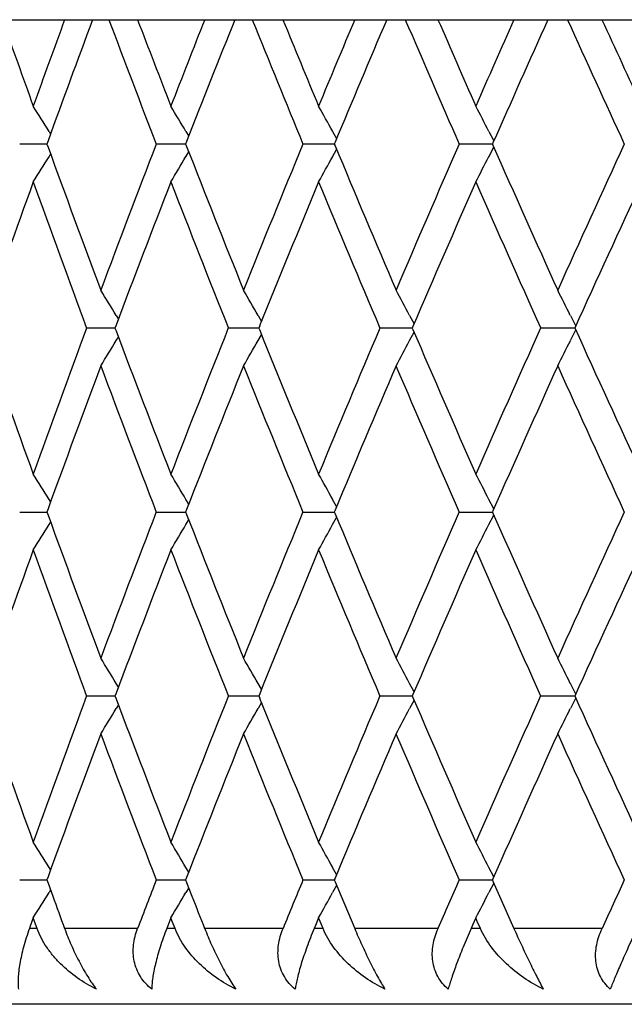
# Model space of a CAD drawing. Units: inches. Extents: x 7.27 to 14.82, y 5.71 to 9.25.
# Drawn here: x 13.26 to 13.42, y 8.99 to 9.25 of the extents above; entities that cross this region are included whole.
import ezdxf

# ---------------------------------------------------------------- set-up
doc = ezdxf.new("R2010")
doc.units = ezdxf.units.IN
doc.header["$LTSCALE"] = 1.21
doc.header["$MEASUREMENT"] = 0
doc.layers.get('0').update_dxf_attribs({"linetype": 'CONTINUOUS'})

msp = doc.modelspace()

# ---------------------------------------------------------------- linework, layer by layer
at = {"color": 7, "linetype": 'CONTINUOUS'}
for p, q in [((13.07244, 9.25183), (13.45871, 9.25183)), ((13.26739, 9.22233), (13.2678, 9.22168)), ((13.30353, 9.22233), (13.30428, 9.22107)), ((13.34231, 9.22233), (13.34336, 9.22045)), ((13.38358, 9.22233), (13.38488, 9.21982)), ((13.26713, 9.21985), (13.26682, 9.219)), ((13.26619, 9.219), (13.25964, 9.219)), ((13.26683, 9.219), (13.26619, 9.219)), ((13.26682, 9.219), (13.26713, 9.21815)), ((13.30224, 9.219), (13.29571, 9.219)), ((13.30347, 9.219), (13.30224, 9.219)), ((13.30373, 9.21969), (13.30346, 9.219)), ((13.30346, 9.219), (13.30373, 9.21831)), ((13.34093, 9.219), (13.33447, 9.219)), ((13.34275, 9.219), (13.34093, 9.219)), ((13.34231, 9.21566), (13.34336, 9.21755)), ((13.34296, 9.2195), (13.34275, 9.219)), ((13.34275, 9.219), (13.34296, 9.2185)), ((13.38212, 9.219), (13.37574, 9.219)), ((13.38452, 9.219), (13.38212, 9.219)), ((13.38358, 9.21566), (13.38488, 9.21818)), ((13.38465, 9.21929), (13.38452, 9.219)), ((13.38452, 9.219), (13.38465, 9.21871)), ((13.26739, 9.21566), (13.2678, 9.21632)), ((13.30353, 9.21566), (13.30428, 9.21693)), ((13.28512, 9.17375), (13.28571, 9.17279)), ((13.3226, 9.17375), (13.3235, 9.17218)), ((13.36265, 9.17375), (13.36383, 9.17155)), ((13.4051, 9.17375), (13.40651, 9.17091)), ((13.28387, 9.17042), (13.27733, 9.17042)), ((13.28481, 9.17042), (13.28387, 9.17042)), ((13.28509, 9.17119), (13.2848, 9.17041)), ((13.2848, 9.17042), (13.28509, 9.16964)), ((13.32126, 9.17042), (13.31477, 9.17042)), ((13.32279, 9.17042), (13.32126, 9.17042)), ((13.32303, 9.17101), (13.32278, 9.17041)), ((13.32278, 9.17042), (13.32303, 9.16982)), ((13.36122, 9.17042), (13.3548, 9.17042)), ((13.36334, 9.17042), (13.36122, 9.17042)), ((13.3635, 9.17081), (13.36333, 9.17041)), ((13.36333, 9.17042), (13.3635, 9.17002)), ((13.40628, 9.17042), (13.39727, 9.17042)), ((13.28512, 9.16708), (13.28571, 9.16804)), ((13.3226, 9.16708), (13.3235, 9.16865)), ((13.36265, 9.16708), (13.36383, 9.16928)), ((13.4051, 9.16708), (13.40651, 9.16992)), ((13.2678, 9.12451), (13.26739, 9.12517)), ((13.30428, 9.1239), (13.30353, 9.12517)), ((13.34336, 9.12328), (13.34231, 9.12517)), ((13.38488, 9.12265), (13.38358, 9.12517)), ((13.25964, 9.12183), (13.26683, 9.12183)), ((13.26713, 9.12268), (13.26682, 9.12183)), ((13.26682, 9.12184), (13.26713, 9.12098)), ((13.29571, 9.12183), (13.30347, 9.12183)), ((13.30373, 9.12252), (13.30346, 9.12183)), ((13.30346, 9.12184), (13.30373, 9.12114)), ((13.33447, 9.12183), (13.34093, 9.12183)), ((13.34093, 9.12183), (13.34275, 9.12183)), ((13.34296, 9.12233), (13.34275, 9.12183)), ((13.34275, 9.12184), (13.34296, 9.12133)), ((13.37574, 9.12183), (13.38212, 9.12183)), ((13.38212, 9.12183), (13.38452, 9.12183)), ((13.38358, 9.1185), (13.38488, 9.12102)), ((13.38465, 9.12212), (13.38452, 9.12183)), ((13.38452, 9.12184), (13.38465, 9.12154)), ((13.26739, 9.1185), (13.2678, 9.11915)), ((13.30353, 9.1185), (13.30428, 9.11976)), ((13.34231, 9.1185), (13.34336, 9.12038)), ((13.28571, 9.07562), (13.28512, 9.07658)), ((13.3235, 9.07501), (13.3226, 9.07658)), ((13.36383, 9.07438), (13.36265, 9.07658)), ((13.40651, 9.07374), (13.4051, 9.07658)), ((13.27733, 9.07325), (13.28481, 9.07325)), ((13.28509, 9.07402), (13.2848, 9.07324)), ((13.2848, 9.07325), (13.28509, 9.07248)), ((13.31477, 9.07325), (13.32279, 9.07325)), ((13.32303, 9.07384), (13.32278, 9.07324)), ((13.32278, 9.07325), (13.32303, 9.07265)), ((13.3548, 9.07325), (13.36122, 9.07325)), ((13.36122, 9.07325), (13.36334, 9.07325)), ((13.36383, 9.07211), (13.36265, 9.06991)), ((13.3635, 9.07364), (13.36333, 9.07324)), ((13.36333, 9.07325), (13.3635, 9.07285)), ((13.39727, 9.07325), (13.40628, 9.07325)), ((13.40651, 9.07276), (13.4051, 9.06991)), ((13.28571, 9.07087), (13.28512, 9.06991)), ((13.3235, 9.07149), (13.3226, 9.06991)), ((13.2678, 9.02734), (13.26739, 9.028)), ((13.30428, 9.02673), (13.30353, 9.028)), ((13.34336, 9.02611), (13.34231, 9.028)), ((13.38488, 9.02548), (13.38358, 9.028)), ((13.26713, 9.02551), (13.26682, 9.02466)), ((13.30373, 9.02535), (13.30346, 9.02466)), ((13.34296, 9.02516), (13.34275, 9.02466)), ((13.38465, 9.02495), (13.38452, 9.02466)), ((13.25964, 9.02466), (13.26683, 9.02466)), ((13.26682, 9.02467), (13.26713, 9.02382)), ((13.26713, 9.02382), (13.26838, 9.02037)), ((13.29571, 9.02466), (13.30347, 9.02466)), ((13.30346, 9.02467), (13.30373, 9.02398)), ((13.30428, 9.02259), (13.30353, 9.02133)), ((13.30373, 9.02398), (13.30514, 9.02037)), ((13.33447, 9.02466), (13.34093, 9.02466)), ((13.34093, 9.02466), (13.34275, 9.02466)), ((13.34336, 9.02321), (13.34231, 9.02133)), ((13.34275, 9.02467), (13.34296, 9.02417)), ((13.34296, 9.02417), (13.34454, 9.02037)), ((13.37574, 9.02466), (13.38212, 9.02466)), ((13.38212, 9.02466), (13.38452, 9.02466)), ((13.38488, 9.02385), (13.38358, 9.02133)), ((13.38452, 9.02467), (13.38465, 9.02438)), ((13.38465, 9.02438), (13.38642, 9.02037)), ((13.2678, 9.02198), (13.26739, 9.02133)), ((13.34454, 9.02037), (13.34813, 9.01184)), ((13.38642, 9.02037), (13.39021, 9.01184)), ((13.26321, 9.01467), (13.26242, 9.01248)), ((13.26355, 9.01373), (13.2632, 9.01467)), ((13.29957, 9.01467), (13.29876, 9.01257)), ((13.29993, 9.01373), (13.29956, 9.01467)), ((13.33859, 9.01467), (13.33776, 9.01266)), ((13.33898, 9.01373), (13.33858, 9.01467)), ((13.38012, 9.01467), (13.37927, 9.01275)), ((13.38052, 9.01373), (13.38011, 9.01467)), ((13.26242, 9.01248), (13.26219, 9.01183)), ((13.26423, 9.01183), (13.26355, 9.01373)), ((13.29876, 9.01257), (13.29847, 9.01183)), ((13.30067, 9.01183), (13.29993, 9.01373)), ((13.33776, 9.01266), (13.33741, 9.01183)), ((13.33977, 9.01183), (13.33898, 9.01373)), ((13.37927, 9.01275), (13.37887, 9.01183)), ((13.38136, 9.01183), (13.38052, 9.01373)), ((14.80232, 8.99183), (13.09232, 8.99183))]:
    msp.add_line(p, q, dxfattribs=at)
at = {"color": 9, "linetype": 'CONTINUOUS'}
for p, q in [((13.26424, 9.01183), (13.26219, 9.01183)), ((13.29079, 9.01183), (13.27151, 9.01183)), ((13.30068, 9.01183), (13.29847, 9.01183)), ((13.3292, 9.01183), (13.30851, 9.01183)), ((13.33978, 9.01183), (13.33742, 9.01183)), ((13.37015, 9.01183), (13.34813, 9.01183)), ((13.38137, 9.01183), (13.37887, 9.01183)), ((13.41347, 9.01183), (13.39021, 9.01183))]:
    msp.add_line(p, q, dxfattribs=at)
at = {"color": 7, "linetype": 'CONTINUOUS'}
for centre, radius, start, end in [((17.01492, 10.57959), 3.98741, 199.45013, 199.79864), ((17.08499, 7.85323), 4.06187, 159.85934, 160.20221), ((17.14848, 7.81003), 4.12947, 159.5647, 160.03751), ((17.29578, 10.76039), 4.28679, 200.60421, 201.07375), ((17.33188, 10.79424), 4.32545, 200.89081, 201.21508), ((17.4141, 7.63189), 4.41363, 158.46729, 158.78576), ((17.48841, 7.58266), 4.49348, 158.19411, 158.63484), ((17.66192, 11.00233), 4.68051, 201.96241, 202.39644), ((17.70446, 11.03979), 4.7265, 202.22741, 202.5269), ((17.80142, 7.37804), 4.83145, 157.1803, 157.47392), ((17.88884, 7.32137), 4.92625, 156.92894, 157.33702), ((18.09466, 11.28193), 5.15015, 203.21499, 203.61303), ((18.14519, 11.32394), 5.20526, 203.45809, 203.7325), ((18.2605, 7.08343), 5.3312, 155.99981, 156.2683), ((18.36424, 7.01736), 5.4447, 155.77046, 156.14544), ((18.61103, 11.60938), 5.71555, 204.36076, 204.72258), ((18.67175, 11.65725), 5.78236, 204.581817, 204.830997), ((11.91631, 8.37847), 1.59296, 31.98828, 32.27079), ((11.91862, 8.40331), 1.60897, 30.59957, 30.87515), ((11.91388, 8.42847), 1.63421, 29.06363, 29.33077), ((11.89895, 8.45352), 1.67189, 27.37744, 27.63444), ((17.13936, 10.62459), 4.11973, 199.96166, 200.52117), ((17.26544, 7.68916), 4.25433, 158.9245, 159.48055), ((17.47756, 10.85102), 4.4818, 201.36431, 201.88559), ((17.62619, 7.45024), 4.64193, 157.6018, 158.11614), ((17.87584, 11.11113), 4.91213, 202.66211, 203.14448), ((18.05227, 7.17444), 5.10395, 156.38522, 156.85725), ((18.3485, 11.41359), 5.42747, 203.85369, 204.29662), ((18.56017, 6.85185), 5.65963, 155.27568, 155.70512), ((11.91632, 10.05952), 1.59295, 327.72922, 328.01173), ((11.91863, 10.03468), 1.60895, 329.12485, 329.40043), ((11.91389, 10.00953), 1.6342, 330.66923, 330.93638), ((11.89896, 9.98448), 1.67187, 332.36557, 332.62257), ((17.0081, 7.86087), 3.98016, 160.20144, 160.77687), ((17.1261, 10.59972), 4.10561, 199.7998, 200.37333), ((17.32363, 7.64697), 4.3166, 158.785, 159.32255), ((17.46236, 10.82501), 4.46546, 201.21628, 201.74849), ((17.6944, 7.40238), 4.71561, 157.47317, 157.97208), ((17.85839, 11.08378), 4.8932, 202.52813, 203.01829), ((18.13279, 7.11952), 5.19172, 156.26756, 156.72725), ((18.32838, 11.38462), 5.40543, 203.73374, 204.18143), ((18.65582, 6.78813), 5.7648, 155.169048, 155.591024), ((11.91817, 8.34224), 1.59999, 31.31212, 31.59133), ((11.91729, 8.36729), 1.62027, 29.85022, 30.12178), ((11.90791, 8.39244), 1.65127, 28.23946, 28.50177), ((11.88635, 8.41728), 1.69671, 26.47735, 26.72856), ((17.10608, 7.74843), 4.0843, 159.62517, 160.20169), ((17.43881, 7.52509), 4.44016, 158.24999, 158.78524), ((17.83054, 7.26875), 4.86299, 156.98019, 157.47339), ((18.29512, 6.97098), 5.36904, 155.81705, 156.26777), ((18.61849, 11.5356), 5.72373, 204.40746, 204.83246), ((16.98968, 10.47343), 3.96062, 199.22171, 199.79997), ((17.30191, 10.68555), 4.29334, 200.67599, 201.21645), ((17.66867, 10.9279), 4.6878, 202.02644, 202.52831), ((18.10205, 11.20794), 5.15819, 203.27125, 203.73393), ((11.9182, 9.99858), 1.59996, 328.40868, 328.6879), ((11.91732, 9.97353), 1.62024, 329.87823, 330.1498), ((11.90794, 9.94838), 1.65124, 331.49825, 331.76055), ((11.88638, 9.92353), 1.69668, 333.27145, 333.52267), ((17.15987, 7.70867), 4.1416, 159.4803, 160.03685), ((17.28778, 10.66016), 4.27822, 200.521, 201.07394), ((17.50174, 7.48023), 4.50782, 158.1159, 158.63418), ((17.65247, 10.90129), 4.6703, 201.88542, 202.39663), ((17.90454, 7.21758), 4.94329, 156.85703, 157.33636), ((18.08341, 11.17986), 5.13788, 203.1443, 203.61322), ((18.38291, 6.91187), 5.46515, 155.70491, 156.14477), ((18.5975, 11.506), 5.70065, 204.29642, 204.72277), ((11.91599, 8.2811), 1.59335, 31.9883, 32.27074), ((11.91812, 8.30585), 1.60955, 30.59961, 30.87509), ((11.91319, 8.33091), 1.63501, 29.06368, 29.3307), ((11.89803, 8.35587), 1.67293, 27.3775, 27.63435), ((17.13945, 10.52746), 4.11983, 199.96168, 200.52117), ((17.26579, 7.59186), 4.2547, 158.92453, 159.48053), ((17.47765, 10.75389), 4.4819, 201.36432, 201.8856), ((17.62656, 7.35292), 4.64233, 157.60183, 158.11612), ((17.87593, 11.014), 4.91223, 202.66213, 203.14449), ((18.05268, 7.07709), 5.1044, 156.38524, 156.85724), ((18.3486, 11.31647), 5.42757, 203.8537, 204.29662), ((18.56062, 6.75447), 5.66013, 155.2757, 155.7051), ((11.91629, 9.96237), 1.59298, 327.72922, 328.01173), ((11.9186, 9.93753), 1.60899, 329.12486, 329.40044), ((11.91386, 9.91237), 1.63423, 330.66924, 330.93639), ((11.89893, 9.88732), 1.67191, 332.36557, 332.62257), ((17.00835, 7.76362), 3.98042, 160.20147, 160.77685), ((17.12656, 10.50272), 4.1061, 199.79984, 200.3733), ((17.3239, 7.5497), 4.31688, 158.78502, 159.32254), ((17.46286, 10.72804), 4.466, 201.21631, 201.74846), ((17.69469, 7.3051), 4.71592, 157.47319, 157.97207), ((17.85893, 10.98683), 4.89378, 202.52816, 203.01826), ((18.13312, 7.02221), 5.19207, 156.26758, 156.72724), ((18.32896, 11.28772), 5.40607, 203.73377, 204.18141), ((18.65618, 6.69079), 5.7652, 155.169065, 155.591012), ((11.91781, 8.24485), 1.60042, 31.31214, 31.59128), ((11.91674, 8.2698), 1.6209, 29.85025, 30.12171), ((11.90716, 8.29486), 1.65213, 28.23952, 28.50168), ((11.88535, 8.31961), 1.69783, 26.47741, 26.72846), ((16.98923, 10.3761), 3.96014, 199.22168, 199.80001), ((17.10583, 7.65135), 4.08403, 159.62515, 160.20171), ((17.30143, 10.5882), 4.29282, 200.67596, 201.21649), ((17.43854, 7.42803), 4.43986, 158.24998, 158.78526), ((17.66814, 10.83052), 4.68723, 202.02641, 202.52834), ((17.83024, 7.17171), 4.86267, 156.98017, 157.47341), ((18.10148, 11.11053), 5.15757, 203.27123, 203.73396), ((18.2948, 6.87396), 5.36869, 155.81704, 156.26779), ((18.61785, 11.43814), 5.72304, 204.40744, 204.83249), ((11.91779, 9.90166), 1.60044, 328.40871, 328.68785), ((11.91673, 9.8767), 1.62092, 329.87828, 330.14973), ((11.90714, 9.85164), 1.65215, 331.4983, 331.76047), ((11.88533, 9.82689), 1.69785, 333.27153, 333.52257), ((17.15953, 7.61163), 4.14124, 159.48028, 160.03688), ((17.28771, 10.56296), 4.27814, 200.521, 201.07395), ((17.50137, 7.3832), 4.50742, 158.11589, 158.63421), ((17.65238, 10.80409), 4.67021, 201.88542, 202.39664), ((17.90414, 7.12058), 4.94286, 156.85702, 157.33639), ((18.08332, 11.08265), 5.13778, 203.1443, 203.61323), ((18.38248, 6.81489), 5.46468, 155.70489, 156.1448), ((18.59739, 11.40879), 5.70054, 204.29642, 204.72278), ((11.91602, 8.18395), 1.59331, 31.9883, 32.27075), ((11.91815, 8.2087), 1.60951, 30.59962, 30.8751), ((11.91322, 8.23376), 1.63497, 29.06368, 29.33071), ((11.89806, 8.25872), 1.67289, 27.37751, 27.63435), ((17.3175, 7.47493), 4.31005, 158.92655, 159.10925), ((17.68749, 7.23082), 4.70816, 157.60387, 157.77267), ((18.12501, 6.9485), 5.18326, 156.38728, 156.542), ((18.64747, 6.61754), 5.75564, 155.277726, 155.418276), ((11.91601, 9.86538), 1.59331, 327.72924, 328.01169), ((17.11139, 10.42006), 4.08997, 200.01252, 200.13985), ((11.91815, 9.84063), 1.60951, 329.1249, 329.40038), ((17.44508, 10.64394), 4.44692, 201.4137, 201.5319), ((11.91321, 9.81557), 1.63497, 330.66929, 330.93631), ((11.89806, 9.79061), 1.6729, 332.36564, 332.62249)]:
    msp.add_arc(centre, radius, start, end, dxfattribs=at)
for points, knots in [([(13.26219, 9.01183), (13.26161, 9.01021), (13.26064, 9.00715), (13.25977, 9.00338), (13.25937, 9.00067), (13.25921, 8.9989), (13.25918, 8.9973), (13.25925, 8.9963), (13.25931, 8.99583)], [0, 0, 0, 0, 0.315544, 0.588092, 0.7077, 0.816191, 0.913608, 1, 1, 1, 1]), ([(13.27988, 8.99583), (13.27813, 8.9967), (13.27478, 8.9987), (13.27104, 9.0018), (13.26845, 9.00461), (13.26619, 9.0076), (13.26487, 9.01009), (13.26424, 9.01183)], [0, 0, 0, 0, 0.256465, 0.509248, 0.634021, 0.757529, 1, 1, 1, 1]), ([(13.27151, 9.01183), (13.27204, 9.01038), (13.27321, 9.00746), (13.27523, 9.00321), (13.27712, 8.99984), (13.2787, 8.99742), (13.27949, 8.99633), (13.27988, 8.99583)], [0, 0, 0, 0, 0.25561, 0.52166, 0.778098, 0.89479, 1, 1, 1, 1]), ([(13.29453, 8.99583), (13.29394, 8.9963), (13.29284, 8.99732), (13.29148, 8.9991), (13.29048, 9.00107), (13.28985, 9.00317), (13.28959, 9.00535), (13.2897, 9.00829), (13.29027, 9.01045), (13.29079, 9.01183)], [0, 0, 0, 0, 0.127664, 0.253543, 0.3779, 0.501483, 0.625003, 0.749108, 1, 1, 1, 1]), ([(13.29847, 9.01183), (13.29784, 9.01021), (13.29675, 9.00714), (13.29568, 9.00338), (13.29508, 9.00067), (13.29477, 8.9989), (13.29458, 8.99731), (13.29453, 8.9963), (13.29453, 8.99583)], [0, 0, 0, 0, 0.315799, 0.589191, 0.709098, 0.817628, 0.914653, 1, 1, 1, 1]), ([(13.3167, 8.99583), (13.31493, 8.99671), (13.31154, 8.9987), (13.307, 9.0024), (13.30322, 9.00675), (13.30136, 9.01009), (13.30068, 9.01183)], [0, 0, 0, 0, 0.255944, 0.50889, 0.757349, 1, 1, 1, 1]), ([(13.30851, 9.01183), (13.30908, 9.01039), (13.3103, 9.00747), (13.31232, 9.00323), (13.31414, 8.99985), (13.31562, 8.99743), (13.31635, 8.99634), (13.3167, 8.99583)], [0, 0, 0, 0, 0.258869, 0.526602, 0.782208, 0.897278, 1, 1, 1, 1]), ([(13.33242, 8.99583), (13.33185, 8.9963), (13.33079, 8.99732), (13.3295, 8.9991), (13.32856, 9.00107), (13.328, 9.00317), (13.32781, 9.00535), (13.32796, 9.00755), (13.32843, 9.00973), (13.32892, 9.01114), (13.3292, 9.01183)], [0, 0, 0, 0, 0.125897, 0.250277, 0.373614, 0.496795, 0.620569, 0.745531, 0.872019, 1, 1, 1, 1]), ([(13.33742, 9.01183), (13.33674, 9.0102), (13.33554, 9.00713), (13.33426, 9.00337), (13.33346, 9.00067), (13.33301, 8.9989), (13.33266, 8.99731), (13.33249, 8.9963), (13.33242, 8.99583)], [0, 0, 0, 0, 0.31489, 0.588602, 0.708846, 0.817685, 0.914853, 1, 1, 1, 1]), ([(13.35612, 8.99583), (13.35434, 8.99671), (13.35092, 8.99871), (13.34632, 9.00241), (13.34245, 9.00675), (13.3405, 9.01009), (13.33978, 9.01183)], [0, 0, 0, 0, 0.25507, 0.50798, 0.756915, 1, 1, 1, 1]), ([(13.34813, 9.01183), (13.34874, 9.01039), (13.35001, 9.00749), (13.35202, 9.00325), (13.35377, 8.99987), (13.35515, 8.99743), (13.3558, 8.99634), (13.35612, 8.99583)], [0, 0, 0, 0, 0.262173, 0.531509, 0.786209, 0.89968, 1, 1, 1, 1]), ([(13.37285, 8.99583), (13.3723, 8.9963), (13.37128, 8.99732), (13.37006, 8.9991), (13.36919, 9.00108), (13.3687, 9.00318), (13.36858, 9.00536), (13.3688, 9.00755), (13.36933, 9.00973), (13.36985, 9.01114), (13.37015, 9.01183)], [0, 0, 0, 0, 0.123944, 0.246762, 0.369127, 0.492039, 0.616238, 0.742228, 0.870207, 1, 1, 1, 1]), ([(13.37887, 9.01183), (13.37815, 9.0102), (13.37684, 9.00712), (13.37513, 9.00279), (13.37397, 8.99956), (13.37326, 8.99731), (13.37297, 8.9963), (13.37285, 8.99583)], [0, 0, 0, 0, 0.312946, 0.586493, 0.816467, 0.914264, 1, 1, 1, 1]), ([(13.39796, 8.99583), (13.39618, 8.99671), (13.39275, 8.99871), (13.3881, 9.00241), (13.38416, 9.00675), (13.38214, 9.01009), (13.38137, 9.01183)], [0, 0, 0, 0, 0.253937, 0.506693, 0.756173, 1, 1, 1, 1]), ([(13.39021, 9.01183), (13.39085, 9.01039), (13.39217, 9.0075), (13.39417, 9.00327), (13.3961, 8.99936), (13.39737, 8.99692), (13.39796, 8.99583)], [0, 0, 0, 0, 0.265473, 0.536305, 0.790033, 1, 1, 1, 1]), ([(13.41563, 8.99583), (13.41511, 8.9963), (13.41413, 8.99733), (13.41299, 8.99911), (13.4122, 9.00108), (13.41178, 9.00319), (13.41173, 9.00536), (13.41201, 9.00756), (13.4126, 9.00973), (13.41316, 9.01114), (13.41347, 9.01183)], [0, 0, 0, 0, 0.121759, 0.242908, 0.364308, 0.487029, 0.61176, 0.738871, 0.868396, 1, 1, 1, 1]), ([(13.42266, 9.01183), (13.4219, 9.01019), (13.42048, 9.0071), (13.41855, 9.00277), (13.41695, 8.99909), (13.41603, 8.99684), (13.41563, 8.99583)], [0, 0, 0, 0, 0.310136, 0.583091, 0.814174, 1, 1, 1, 1])]:
    msp.add_open_spline(points, degree=3, knots=knots, dxfattribs=at)

doc.saveas('drawing.dxf')
